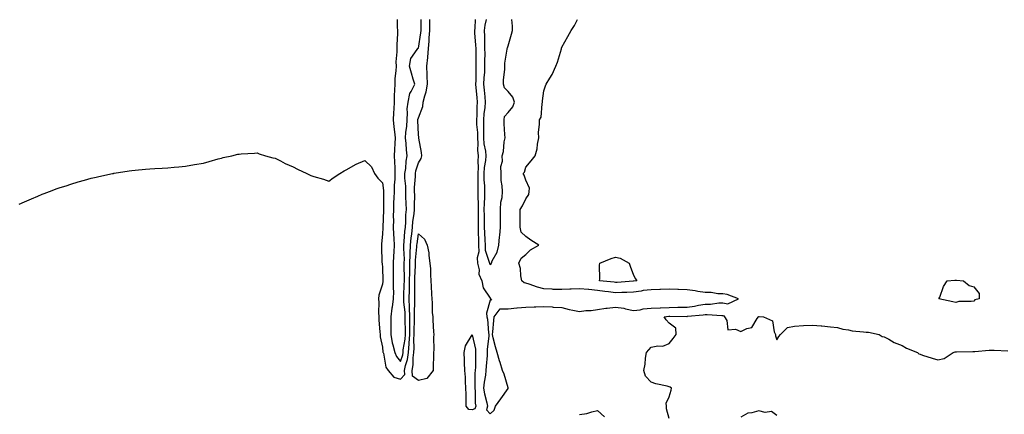
# Model space of a CAD drawing. Units: inches. Extents: x 984323 to 986963, y 7297898 to 7300538.
# Drawn here: x 984885 to 985435, y 7300317 to 7300538 of the extents above; entities that cross this region are included whole.
import ezdxf

# ---------------------------------------------------------------- set-up
doc = ezdxf.new("R2010")
doc.units = ezdxf.units.IN
doc.header["$MEASUREMENT"] = 0
doc.layers.add('Contour_98437297', color=7, linetype='Continuous', true_color=0x855861)

msp = doc.modelspace()

# ---------------------------------------------------------------- linework, layer by layer
at = {"layer": 'Contour_98437297'}
for points in [[(984885.13, 7300434.84, 3189), (984888.05, 7300436.22, 3189), (984892.07, 7300437.9, 3189), (984895.5, 7300439.37, 3189), (984898.05, 7300440.46, 3189), (984899.13, 7300440.84, 3189), (984902.05, 7300441.92, 3189), (984906.45, 7300443.52, 3189), (984908.05, 7300444.14, 3189), (984911.3, 7300445.17, 3189), (984913.98, 7300445.99, 3189), (984918.05, 7300447.33, 3189), (984921.7, 7300448.27, 3189), (984925.42, 7300449.29, 3189), (984928.05, 7300450, 3189), (984929.66, 7300450.31, 3189), (984937.19, 7300451.92, 3189), (984937.9, 7300452.07, 3189), (984938.05, 7300452.11, 3189), (984938.26, 7300452.13, 3189), (984946.58, 7300453.39, 3189), (984948.05, 7300453.65, 3189), (984949.97, 7300453.84, 3189), (984955.64, 7300454.33, 3189), (984958.05, 7300454.57, 3189), (984960.88, 7300454.75, 3189), (984964.98, 7300454.99, 3189), (984968.05, 7300455.2, 3189), (984971.62, 7300455.49, 3189), (984974.26, 7300455.71, 3189), (984978.05, 7300456.03, 3189), (984983.05, 7300456.92, 3189), (984988.05, 7300457.83, 3189), (984991.3, 7300458.67, 3189), (984996.28, 7300460.15, 3189), (984998.05, 7300460.64, 3189), (984999.09, 7300460.88, 3189), (985003.79, 7300461.92, 3189), (985007.27, 7300462.7, 3189), (985008.05, 7300462.88, 3189), (985009.06, 7300462.93, 3189), (985016.56, 7300463.41, 3189), (985018.05, 7300463.5, 3189), (985019.14, 7300463.01, 3189), (985022.63, 7300461.92, 3189), (985026.81, 7300460.68, 3189), (985028.05, 7300460.47, 3189), (985030.97, 7300459, 3189), (985033.66, 7300457.53, 3189), (985038.05, 7300455.65, 3189), (985040.6, 7300454.47, 3189), (985045.75, 7300451.92, 3189), (985047.29, 7300451.16, 3189), (985048.05, 7300450.8, 3189), (985049.69, 7300450.28, 3189), (985054.98, 7300448.85, 3189), (985058.05, 7300447.76, 3189), (985060.48, 7300449.49, 3189), (985064.17, 7300451.92, 3189), (985066.58, 7300453.39, 3189), (985068.05, 7300454.15, 3189), (985072.93, 7300457.04, 3189), (985073.27, 7300457.14, 3189), (985078.05, 7300459.17, 3189), (985081.93, 7300455.8, 3189), (985083.56, 7300451.92, 3189), (985085.47, 7300449.34, 3189), (985088.05, 7300446.7, 3189), (985088.54, 7300442.41, 3189), (985088.54, 7300441.92, 3189), (985088.52, 7300441.45, 3189), (985088.56, 7300432.43, 3189), (985088.55, 7300431.92, 3189), (985088.54, 7300431.43, 3189), (985088.12, 7300421.99, 3189), (985088.12, 7300421.85, 3189), (985088.05, 7300418.02, 3189), (985087.39, 7300412.58, 3189), (985087.35, 7300411.92, 3189), (985087.41, 7300411.28, 3189), (985087.7, 7300402.27, 3189), (985087.73, 7300401.92, 3189), (985087.79, 7300401.66, 3189), (985088.05, 7300399.38, 3189), (985088.21, 7300392.08, 3189), (985088.21, 7300391.92, 3189), (985088.2, 7300391.77, 3189), (985088.05, 7300390.18, 3189), (985085.94, 7300384.03, 3189), (985085.79, 7300381.92, 3189), (985085.97, 7300379.84, 3189), (985085.76, 7300374.21, 3189), (985085.91, 7300371.92, 3189), (985086.02, 7300369.89, 3189), (985086.53, 7300363.44, 3189), (985086.6, 7300361.92, 3189), (985086.74, 7300360.61, 3189), (985088.05, 7300354.87, 3189), (985088.26, 7300352.13, 3189), (985088.31, 7300351.92, 3189), (985088.48, 7300351.49, 3189), (985089.81, 7300343.68, 3189), (985091.17, 7300341.92, 3189), (985094.22, 7300338.09, 3189), (985098.05, 7300337, 3189), (985100.45, 7300339.52, 3189), (985100.24, 7300341.92, 3189), (985100.78, 7300344.65, 3189), (985101.93, 7300348.04, 3189), (985102.48, 7300351.92, 3189), (985102.83, 7300356.7, 3189), (985102.88, 7300357.09, 3189), (985103.17, 7300361.92, 3189), (985103.19, 7300366.78, 3189), (985103.21, 7300367.08, 3189), (985103.23, 7300371.92, 3189), (985103.09, 7300376.88, 3189), (985103.1, 7300376.97, 3189), (985102.93, 7300381.92, 3189), (985103.04, 7300386.91, 3189), (985103.04, 7300386.93, 3189), (985103.14, 7300391.92, 3189), (985103.21, 7300396.76, 3189), (985103.23, 7300397.1, 3189), (985103.29, 7300401.92, 3189), (985103.39, 7300406.58, 3189), (985103.46, 7300407.33, 3189), (985103.57, 7300411.92, 3189), (985103.97, 7300416, 3189), (985104.27, 7300418.14, 3189), (985104.68, 7300421.92, 3189), (985104.92, 7300425.05, 3189), (985105.62, 7300429.49, 3189), (985105.83, 7300431.92, 3189), (985105.8, 7300434.17, 3189), (985105.94, 7300439.81, 3189), (985105.9, 7300441.92, 3189), (985105.88, 7300444.09, 3189), (985106.37, 7300450.24, 3189), (985106.35, 7300451.92, 3189), (985106.59, 7300453.38, 3189), (985108.05, 7300457.93, 3189), (985109.61, 7300460.36, 3189), (985109.94, 7300461.92, 3189), (985109.78, 7300463.65, 3189), (985108.2, 7300471.77, 3189), (985108.18, 7300471.92, 3189), (985108.19, 7300472.06, 3189), (985108.05, 7300473.85, 3189), (985107.75, 7300481.62, 3189), (985107.77, 7300481.92, 3189), (985107.79, 7300482.18, 3189), (985108.05, 7300483.19, 3189), (985110.51, 7300489.46, 3189), (985110.75, 7300491.92, 3189), (985111.57, 7300495.44, 3189), (985112.4, 7300497.57, 3189), (985113.07, 7300501.92, 3189), (985112.91, 7300506.78, 3189), (985112.88, 7300507.09, 3189), (985112.72, 7300511.92, 3189), (985113.21, 7300516.76, 3189), (985113.23, 7300517.1, 3189), (985113.67, 7300521.92, 3189), (985114.03, 7300525.94, 3189), (985114.04, 7300527.91, 3189), (985114.34, 7300531.92, 3189), (985114.41, 7300535.56, 3189), (985114.44, 7300538, 3189)], [(985096.18, 7300538, 3190), (985096.14, 7300533.83, 3190), (985096.39, 7300531.92, 3190), (985096.41, 7300530.28, 3190), (985095.96, 7300524.01, 3190), (985095.97, 7300521.92, 3190), (985096.07, 7300519.94, 3190), (985095.51, 7300514.46, 3190), (985095.61, 7300511.92, 3190), (985095.44, 7300509.31, 3190), (985094.96, 7300505.01, 3190), (985094.8, 7300501.92, 3190), (985094.76, 7300498.63, 3190), (985094.44, 7300495.53, 3190), (985094.41, 7300491.92, 3190), (985094.27, 7300488.14, 3190), (985094.1, 7300485.87, 3190), (985093.98, 7300481.92, 3190), (985094.26, 7300478.13, 3190), (985094.71, 7300475.26, 3190), (985094.99, 7300471.92, 3190), (985094.91, 7300468.78, 3190), (985094.65, 7300465.32, 3190), (985094.56, 7300461.92, 3190), (985094.66, 7300458.53, 3190), (985094.82, 7300455.15, 3190), (985094.92, 7300451.92, 3190), (985094.9, 7300448.77, 3190), (985094.49, 7300445.48, 3190), (985094.47, 7300441.92, 3190), (985094.35, 7300438.22, 3190), (985094.19, 7300435.78, 3190), (985094.08, 7300431.92, 3190), (985094.02, 7300427.89, 3190), (985094.05, 7300425.92, 3190), (985093.99, 7300421.92, 3190), (985094.14, 7300418.01, 3190), (985094.38, 7300415.59, 3190), (985094.54, 7300411.92, 3190), (985094.38, 7300408.25, 3190), (985094.16, 7300405.81, 3190), (985094.01, 7300401.92, 3190), (985093.99, 7300397.86, 3190), (985093.94, 7300396.03, 3190), (985093.92, 7300391.92, 3190), (985093.9, 7300387.77, 3190), (985094.06, 7300385.91, 3190), (985094.03, 7300381.92, 3190), (985093.31, 7300377.18, 3190), (985093.21, 7300376.76, 3190), (985092.64, 7300371.92, 3190), (985092.58, 7300367.39, 3190), (985092.61, 7300366.48, 3190), (985092.55, 7300361.92, 3190), (985093.43, 7300357.3, 3190), (985093.84, 7300356.13, 3190), (985094.89, 7300351.92, 3190), (985095.76, 7300349.63, 3190), (985098.05, 7300346.93, 3190), (985099.31, 7300350.66, 3190), (985099.49, 7300351.92, 3190), (985099.6, 7300353.47, 3190), (985100.59, 7300359.38, 3190), (985100.74, 7300361.92, 3190), (985100.75, 7300364.62, 3190), (985100.63, 7300369.34, 3190), (985100.64, 7300371.92, 3190), (985100.57, 7300374.44, 3190), (985099.92, 7300380.05, 3190), (985099.86, 7300381.92, 3190), (985099.9, 7300383.77, 3190), (985100.15, 7300389.82, 3190), (985100.19, 7300391.92, 3190), (985100.22, 7300394.09, 3190), (985100.13, 7300399.84, 3190), (985100.16, 7300401.92, 3190), (985100.2, 7300404.07, 3190), (985099.92, 7300410.05, 3190), (985099.96, 7300411.92, 3190), (985100.17, 7300414.04, 3190), (985100.5, 7300419.47, 3190), (985100.76, 7300421.92, 3190), (985100.99, 7300424.86, 3190), (985101.04, 7300428.93, 3190), (985101.3, 7300431.92, 3190), (985101.25, 7300435.12, 3190), (985101.06, 7300438.91, 3190), (985101.01, 7300441.92, 3190), (985100.98, 7300444.85, 3190), (985100.51, 7300449.46, 3190), (985100.48, 7300451.92, 3190), (985100.95, 7300454.82, 3190), (985101.13, 7300458.84, 3190), (985101.77, 7300461.92, 3190), (985101.41, 7300465.28, 3190), (985101.16, 7300468.81, 3190), (985100.84, 7300471.92, 3190), (985101.01, 7300474.88, 3190), (985101.52, 7300478.45, 3190), (985101.67, 7300481.92, 3190), (985102, 7300485.87, 3190), (985101.83, 7300488.14, 3190), (985102.26, 7300491.92, 3190), (985103.21, 7300496.76, 3190), (985104, 7300497.87, 3190), (985106.01, 7300501.92, 3190), (985105.18, 7300504.79, 3190), (985104.17, 7300508.04, 3190), (985103.12, 7300511.92, 3190), (985103.75, 7300516.22, 3190), (985107.36, 7300521.23, 3190), (985107.66, 7300521.92, 3190), (985107.84, 7300522.13, 3190), (985108.05, 7300522.13, 3190), (985109.4, 7300530.57, 3190), (985109.5, 7300531.92, 3190), (985109.52, 7300533.39, 3190), (985109.63, 7300538, 3190)], [(985139.63, 7300538, 3189), (985139.46, 7300533.33, 3189), (985139.3, 7300531.92, 3189), (985139.35, 7300530.62, 3189), (985139.93, 7300523.8, 3189), (985140, 7300521.92, 3189), (985140, 7300519.97, 3189), (985140.13, 7300514, 3189), (985140.14, 7300511.92, 3189), (985140.05, 7300509.92, 3189), (985140.03, 7300503.9, 3189), (985139.95, 7300501.92, 3189), (985140.15, 7300499.82, 3189), (985140.66, 7300494.53, 3189), (985140.9, 7300491.92, 3189), (985140.68, 7300489.29, 3189), (985140.66, 7300484.53, 3189), (985140.46, 7300481.92, 3189), (985140.54, 7300479.43, 3189), (985140.97, 7300474.84, 3189), (985141.05, 7300471.92, 3189), (985141.26, 7300468.71, 3189), (985141.08, 7300464.95, 3189), (985141.34, 7300461.92, 3189), (985141.12, 7300458.85, 3189), (985141.38, 7300455.25, 3189), (985141.19, 7300451.92, 3189), (985141.28, 7300448.69, 3189), (985141.17, 7300445.05, 3189), (985141.27, 7300441.92, 3189), (985141.22, 7300438.75, 3189), (985141.37, 7300435.24, 3189), (985141.33, 7300431.92, 3189), (985141.35, 7300428.62, 3189), (985141.33, 7300425.2, 3189), (985141.35, 7300421.92, 3189), (985141.48, 7300418.49, 3189), (985141.51, 7300415.38, 3189), (985141.64, 7300411.92, 3189), (985141.76, 7300408.21, 3189), (985140.89, 7300404.76, 3189), (985141.06, 7300401.92, 3189), (985141.88, 7300398.09, 3189), (985141.74, 7300395.61, 3189), (985143.37, 7300391.92, 3189), (985144.17, 7300388.04, 3189), (985148.05, 7300382.29, 3189), (985148.26, 7300382.13, 3189), (985148.26, 7300381.92, 3189), (985148.84, 7300381.13, 3189), (985148.05, 7300381.07, 3189), (985146.05, 7300373.92, 3189), (985146.23, 7300371.92, 3189), (985146.6, 7300370.47, 3189), (985147.09, 7300362.88, 3189), (985147.28, 7300361.92, 3189), (985147.33, 7300361.2, 3189), (985146.38, 7300353.59, 3189), (985146.45, 7300351.92, 3189), (985146.37, 7300350.24, 3189), (985145.8, 7300344.17, 3189), (985145.71, 7300341.92, 3189), (985145.43, 7300339.3, 3189), (985144.7, 7300335.27, 3189), (985144.42, 7300331.92, 3189), (985144.84, 7300328.71, 3189), (985146.28, 7300323.69, 3189), (985146.59, 7300321.92, 3189), (985146, 7300319.87, 3189), (985148.05, 7300317.62, 3189), (985150.26, 7300319.71, 3189), (985151.1, 7300321.92, 3189), (985153.96, 7300326.01, 3189), (985158.05, 7300331.83, 3189), (985158.11, 7300331.86, 3189), (985158.14, 7300331.92, 3189), (985158.12, 7300331.99, 3189), (985158.05, 7300332.16, 3189), (985155.96, 7300339.83, 3189), (985155.02, 7300341.92, 3189), (985153.63, 7300346.34, 3189), (985153.32, 7300347.19, 3189), (985151.98, 7300351.92, 3189), (985151.14, 7300355.01, 3189), (985149.81, 7300360.16, 3189), (985149.34, 7300361.92, 3189), (985149.51, 7300363.38, 3189), (985150.13, 7300369.84, 3189), (985150.38, 7300371.92, 3189), (985153.7, 7300376.27, 3189), (985158.05, 7300376.22, 3189), (985162.91, 7300376.78, 3189), (985163.15, 7300376.82, 3189), (985168.05, 7300377.3, 3189), (985172.6, 7300377.37, 3189), (985173.64, 7300377.51, 3189), (985178.05, 7300377.58, 3189), (985182.61, 7300377.36, 3189), (985183.32, 7300377.19, 3189), (985188.05, 7300377.03, 3189), (985192.15, 7300376.02, 3189), (985194.32, 7300375.65, 3189), (985198.05, 7300374.84, 3189), (985201.42, 7300375.29, 3189), (985204.56, 7300375.41, 3189), (985208.05, 7300375.99, 3189), (985212.72, 7300376.59, 3189), (985213.33, 7300376.64, 3189), (985218.05, 7300377.32, 3189), (985222.73, 7300376.6, 3189), (985223.66, 7300376.31, 3189), (985228.05, 7300375.42, 3189), (985231.89, 7300375.76, 3189), (985233.59, 7300376.38, 3189), (985238.05, 7300376.59, 3189), (985243, 7300376.87, 3189), (985243.09, 7300376.88, 3189), (985248.05, 7300377.13, 3189), (985252.79, 7300377.18, 3189), (985253.33, 7300377.2, 3189), (985258.05, 7300377.27, 3189), (985262.13, 7300377.84, 3189), (985264.42, 7300378.29, 3189), (985268.05, 7300378.84, 3189), (985271.03, 7300378.94, 3189), (985275.77, 7300379.64, 3189), (985278.05, 7300379.74, 3189), (985280.83, 7300379.14, 3189), (985286.73, 7300381.92, 3189), (985280.43, 7300384.3, 3189), (985278.05, 7300384.68, 3189), (985275.26, 7300384.71, 3189), (985271.51, 7300385.38, 3189), (985268.05, 7300385.41, 3189), (985263.93, 7300386.04, 3189), (985262.48, 7300386.35, 3189), (985258.05, 7300386.94, 3189), (985253.21, 7300387.08, 3189), (985252.88, 7300387.09, 3189), (985248.05, 7300387.22, 3189), (985243.25, 7300387.12, 3189), (985242.86, 7300387.11, 3189), (985238.05, 7300387, 3189), (985233.49, 7300386.48, 3189), (985232.41, 7300386.28, 3189), (985228.05, 7300385.71, 3189), (985224.46, 7300385.51, 3189), (985221.58, 7300385.45, 3189), (985218.05, 7300385.26, 3189), (985214.23, 7300385.74, 3189), (985212.17, 7300386.04, 3189), (985208.05, 7300386.53, 3189), (985203.17, 7300387.04, 3189), (985202.94, 7300387.03, 3189), (985198.05, 7300387.44, 3189), (985193.35, 7300387.22, 3189), (985192.63, 7300387.34, 3189), (985188.05, 7300387.03, 3189), (985183.26, 7300387.13, 3189), (985182.63, 7300387.34, 3189), (985178.05, 7300387.54, 3189), (985174.56, 7300388.43, 3189), (985169.94, 7300390.03, 3189), (985168.05, 7300390.58, 3189), (985167.01, 7300390.88, 3189), (985165.7, 7300391.92, 3189), (985165.12, 7300394.85, 3189), (985164.94, 7300398.81, 3189), (985164.08, 7300401.92, 3189), (985165.34, 7300404.63, 3189), (985168.05, 7300406.61, 3189), (985170.63, 7300409.34, 3189), (985175.28, 7300411.92, 3189), (985170.8, 7300414.67, 3189), (985168.05, 7300416.72, 3189), (985165.38, 7300419.25, 3189), (985164.89, 7300421.92, 3189), (985164.86, 7300425.11, 3189), (985164.89, 7300428.76, 3189), (985164.86, 7300431.92, 3189), (985166.14, 7300433.83, 3189), (985168.05, 7300437.89, 3189), (985169.76, 7300440.21, 3189), (985169.95, 7300441.92, 3189), (985169.96, 7300443.83, 3189), (985168.05, 7300448.18, 3189), (985167.13, 7300451, 3189), (985166.56, 7300451.92, 3189), (985167.21, 7300452.76, 3189), (985168.05, 7300455.59, 3189), (985170.89, 7300459.08, 3189), (985173.24, 7300461.92, 3189), (985174.28, 7300465.69, 3189), (985174.48, 7300468.35, 3189), (985175.18, 7300471.92, 3189), (985175.15, 7300474.82, 3189), (985175.69, 7300479.56, 3189), (985175.66, 7300481.92, 3189), (985176.57, 7300483.4, 3189), (985177.07, 7300490.94, 3189), (985177.37, 7300491.92, 3189), (985177.34, 7300492.63, 3189), (985178.05, 7300498.25, 3189), (985179.01, 7300500.96, 3189), (985179.44, 7300501.92, 3189), (985181.35, 7300505.22, 3189), (985182.66, 7300507.31, 3189), (985184.79, 7300511.92, 3189), (985185.67, 7300514.3, 3189), (985187.82, 7300521.69, 3189), (985187.89, 7300521.92, 3189), (985187.92, 7300522.05, 3189), (985188.05, 7300522.55, 3189), (985191.45, 7300528.52, 3189), (985193.33, 7300531.92, 3189), (985195.19, 7300534.78, 3189), (985196.88, 7300538, 3189)], [(985145.78, 7300538, 3190), (985145.14, 7300534.83, 3190), (985144.82, 7300531.92, 3190), (985144.94, 7300528.81, 3190), (985144.9, 7300525.07, 3190), (985145.01, 7300521.92, 3190), (985145.02, 7300518.89, 3190), (985144.96, 7300515.01, 3190), (985144.97, 7300511.92, 3190), (985144.84, 7300508.71, 3190), (985144.57, 7300505.4, 3190), (985144.44, 7300501.92, 3190), (985144.75, 7300498.62, 3190), (985145.08, 7300494.89, 3190), (985145.36, 7300491.92, 3190), (985145.1, 7300488.97, 3190), (985144.55, 7300485.42, 3190), (985144.29, 7300481.92, 3190), (985144.4, 7300478.27, 3190), (985144.3, 7300475.67, 3190), (985144.39, 7300471.92, 3190), (985144.62, 7300468.49, 3190), (985145.42, 7300464.55, 3190), (985145.65, 7300461.92, 3190), (985145.46, 7300459.33, 3190), (985144.67, 7300455.3, 3190), (985144.49, 7300451.92, 3190), (985144.57, 7300448.44, 3190), (985144.86, 7300445.11, 3190), (985144.95, 7300441.92, 3190), (985144.92, 7300438.79, 3190), (985144.68, 7300435.29, 3190), (985144.64, 7300431.92, 3190), (985144.66, 7300428.53, 3190), (985144.73, 7300425.24, 3190), (985144.76, 7300421.92, 3190), (985144.87, 7300418.74, 3190), (985145.11, 7300414.86, 3190), (985145.23, 7300411.92, 3190), (985145.32, 7300409.19, 3190), (985147.6, 7300402.37, 3190), (985147.63, 7300401.92, 3190), (985147.7, 7300401.57, 3190), (985148.05, 7300401.02, 3190), (985148.59, 7300401.38, 3190), (985148.76, 7300401.92, 3190), (985149.27, 7300403.14, 3190), (985152.04, 7300407.93, 3190), (985152.98, 7300411.92, 3190), (985153.39, 7300416.58, 3190), (985153.44, 7300417.31, 3190), (985153.83, 7300421.92, 3190), (985153.89, 7300426.08, 3190), (985153.88, 7300427.75, 3190), (985153.95, 7300431.92, 3190), (985154.1, 7300435.87, 3190), (985154.72, 7300438.59, 3190), (985154.92, 7300441.92, 3190), (985154.82, 7300445.15, 3190), (985154.21, 7300448.08, 3190), (985154.14, 7300451.92, 3190), (985154.02, 7300455.95, 3190), (985154.92, 7300458.8, 3190), (985154.72, 7300461.92, 3190), (985155.6, 7300464.37, 3190), (985155.9, 7300469.77, 3190), (985156.39, 7300471.92, 3190), (985156.26, 7300473.71, 3190), (985155.97, 7300479.84, 3190), (985155.83, 7300481.92, 3190), (985156.06, 7300483.91, 3190), (985158.05, 7300486.18, 3190), (985160.65, 7300489.32, 3190), (985161.75, 7300491.92, 3190), (985160.79, 7300494.66, 3190), (985158.05, 7300497.84, 3190), (985156.03, 7300499.9, 3190), (985155.61, 7300501.92, 3190), (985155.55, 7300504.42, 3190), (985156.3, 7300510.17, 3190), (985156.24, 7300511.92, 3190), (985156.33, 7300513.64, 3190), (985157.62, 7300521.49, 3190), (985157.65, 7300521.92, 3190), (985157.69, 7300522.28, 3190), (985158.05, 7300523.45, 3190), (985160.07, 7300529.9, 3190), (985160.54, 7300531.92, 3190), (985160.49, 7300534.36, 3190), (985160.11, 7300538, 3190)], [(985248.05, 7300314.95, 3188), (985246.47, 7300320.34, 3188), (985246.46, 7300321.92, 3188), (985246.39, 7300323.58, 3188), (985248.05, 7300327.12, 3188), (985249.21, 7300330.76, 3188), (985249.29, 7300331.92, 3188), (985248.59, 7300332.46, 3188), (985248.05, 7300332.78, 3188), (985246.85, 7300333.12, 3188), (985240.51, 7300334.38, 3188), (985238.05, 7300335.26, 3188), (985234.81, 7300338.68, 3188), (985233.79, 7300341.92, 3188), (985234.57, 7300345.4, 3188), (985234.84, 7300348.71, 3188), (985235.4, 7300351.92, 3188), (985236.62, 7300353.35, 3188), (985238.05, 7300354.81, 3188), (985241.7, 7300355.57, 3188), (985244.47, 7300355.5, 3188), (985248.05, 7300356.88, 3188), (985250.34, 7300359.63, 3188), (985252, 7300361.92, 3188), (985251.71, 7300365.58, 3188), (985248.05, 7300368.21, 3188), (985246.34, 7300370.21, 3188), (985245.3, 7300371.92, 3188), (985247.76, 7300372.21, 3188), (985248.05, 7300372.23, 3188), (985248.36, 7300372.23, 3188), (985257.86, 7300372.11, 3188), (985258.05, 7300372.11, 3188), (985258.27, 7300372.14, 3188), (985267.02, 7300372.95, 3188), (985268.05, 7300373.1, 3188), (985269.28, 7300373.15, 3188), (985277.42, 7300372.55, 3188), (985278.05, 7300372.57, 3188), (985278.59, 7300372.46, 3188), (985279, 7300371.92, 3188), (985280.26, 7300369.71, 3188), (985280.76, 7300364.63, 3188), (985284.97, 7300365, 3188), (985288.05, 7300363.66, 3188), (985291.45, 7300365.32, 3188), (985294.11, 7300365.86, 3188), (985297.07, 7300370.94, 3188), (985297.82, 7300371.92, 3188), (985297.91, 7300372.06, 3188), (985298.05, 7300372.1, 3188), (985298.24, 7300372.11, 3188), (985300.73, 7300371.92, 3188), (985305.71, 7300369.58, 3188), (985306.61, 7300363.36, 3188), (985307.3, 7300361.92, 3188), (985307.31, 7300361.18, 3188), (985308.05, 7300358.91, 3188), (985309.17, 7300360.8, 3188), (985310.18, 7300361.92, 3188), (985314.06, 7300365.91, 3188), (985318.05, 7300366.6, 3188), (985322.93, 7300367.04, 3188), (985323.1, 7300366.97, 3188), (985328.05, 7300367.14, 3188), (985332.92, 7300366.79, 3188), (985333.24, 7300366.73, 3188), (985338.05, 7300366.3, 3188), (985342.07, 7300365.94, 3188), (985345.03, 7300364.94, 3188), (985348.05, 7300364.51, 3188), (985350.11, 7300363.98, 3188), (985356.47, 7300363.5, 3188), (985358.05, 7300363.2, 3188), (985359.35, 7300363.22, 3188), (985365.34, 7300361.92, 3188), (985366.93, 7300360.8, 3188), (985368.05, 7300360.71, 3188), (985370.62, 7300359.35, 3188), (985373.66, 7300357.53, 3188), (985378.05, 7300355.82, 3188), (985380.44, 7300354.31, 3188), (985386.59, 7300351.92, 3188), (985387.33, 7300351.2, 3188), (985388.05, 7300350.89, 3188), (985389.5, 7300350.47, 3188), (985394.8, 7300348.67, 3188), (985398.05, 7300347.85, 3188), (985401.47, 7300348.5, 3188), (985406.51, 7300351.92, 3188), (985407.72, 7300352.25, 3188), (985408.05, 7300352.3, 3188), (985408.48, 7300352.35, 3188), (985417.54, 7300352.43, 3188), (985418.05, 7300352.51, 3188), (985418.64, 7300352.51, 3188), (985426.71, 7300353.26, 3188), (985428.05, 7300353.25, 3188), (985429.39, 7300353.26, 3188), (985437.14, 7300352.83, 3188)], [(985198.05, 7300317.22, 3188), (985202.11, 7300317.86, 3188), (985204.92, 7300318.8, 3188), (985208.05, 7300319.48, 3188), (985211.97, 7300315.84, 3188)], [(985308.05, 7300316.69, 3188), (985305.06, 7300318.93, 3188), (985301.57, 7300318.4, 3188), (985298.05, 7300319.24, 3188), (985294.26, 7300318.13, 3188), (985291.96, 7300318.01, 3188), (985288.05, 7300315.67, 3188)]]:
    msp.add_polyline3d(points, dxfattribs=at)
for points in [[(985108.05, 7300336.15, 3188), (985104.76, 7300338.63, 3188), (985104.47, 7300341.92, 3188), (985105.06, 7300344.91, 3188), (985105.05, 7300348.92, 3188), (985105.48, 7300351.92, 3188), (985105.65, 7300354.32, 3188), (985105.45, 7300359.32, 3188), (985105.6, 7300361.92, 3188), (985105.61, 7300364.36, 3188), (985105.8, 7300369.67, 3188), (985105.81, 7300371.92, 3188), (985105.76, 7300374.21, 3188), (985106.08, 7300379.95, 3188), (985106.02, 7300381.92, 3188), (985106.06, 7300383.91, 3188), (985106.06, 7300389.93, 3188), (985106.1, 7300391.92, 3188), (985106.12, 7300393.85, 3188), (985106.41, 7300400.28, 3188), (985106.44, 7300401.92, 3188), (985106.47, 7300403.5, 3188), (985107.14, 7300411.01, 3188), (985107.17, 7300411.92, 3188), (985107.25, 7300412.72, 3188), (985108.05, 7300418.31, 3188), (985111.45, 7300415.32, 3188), (985112.83, 7300411.92, 3188), (985113.83, 7300407.7, 3188), (985113.77, 7300406.2, 3188), (985114.41, 7300401.92, 3188), (985114.72, 7300398.59, 3188), (985114.74, 7300395.23, 3188), (985115, 7300391.92, 3188), (985115.1, 7300388.97, 3188), (985115.41, 7300384.56, 3188), (985115.51, 7300381.92, 3188), (985115.77, 7300379.64, 3188), (985115.77, 7300374.2, 3188), (985115.99, 7300371.92, 3188), (985116.17, 7300370.04, 3188), (985116.5, 7300363.47, 3188), (985116.62, 7300361.92, 3188), (985116.54, 7300360.41, 3188), (985116.59, 7300353.38, 3188), (985116.49, 7300351.92, 3188), (985116.46, 7300350.33, 3188), (985116.28, 7300343.69, 3188), (985116.24, 7300341.92, 3188), (985112.66, 7300337.31, 3188)], [(985228.05, 7300391.81, 3188), (985227.93, 7300391.8, 3188), (985218.9, 7300391.07, 3188), (985218.05, 7300391.03, 3188), (985217.26, 7300391.13, 3188), (985209.19, 7300391.92, 3188), (985209.3, 7300393.17, 3188), (985209.2, 7300400.77, 3188), (985209.33, 7300401.92, 3188), (985215.61, 7300404.36, 3188), (985218.05, 7300405.29, 3188), (985220.75, 7300404.62, 3188), (985225.72, 7300401.92, 3188), (985226.21, 7300400.08, 3188), (985228.05, 7300395.19, 3188), (985229.14, 7300393.01, 3188), (985229.91, 7300391.92, 3188), (985228.15, 7300391.82, 3188)], [(985418.05, 7300380.68, 3188), (985416.57, 7300380.44, 3188), (985409.65, 7300380.32, 3188), (985408.05, 7300379.93, 3188), (985406.44, 7300380.31, 3188), (985398.6, 7300381.92, 3188), (985399.05, 7300382.92, 3188), (985401.1, 7300388.87, 3188), (985403.24, 7300391.92, 3188), (985407.58, 7300392.39, 3188), (985408.05, 7300392.38, 3188), (985408.49, 7300392.36, 3188), (985412.35, 7300391.92, 3188), (985415.57, 7300389.44, 3188), (985418.05, 7300388.62, 3188), (985421.08, 7300384.95, 3188), (985421.04, 7300381.92, 3188), (985418.69, 7300381.28, 3188)], [(985138.05, 7300319.75, 3188), (985136.23, 7300320.1, 3188), (985134.74, 7300321.92, 3188), (985134.6, 7300325.37, 3188), (985134.68, 7300328.55, 3188), (985134.51, 7300331.92, 3188), (985134.26, 7300335.71, 3188), (985134.24, 7300338.11, 3188), (985133.95, 7300341.92, 3188), (985133.8, 7300346.17, 3188), (985133.79, 7300347.66, 3188), (985133.64, 7300351.92, 3188), (985134.4, 7300355.57, 3188), (985138.05, 7300361.68, 3188), (985139.89, 7300353.76, 3188), (985139.97, 7300351.92, 3188), (985139.88, 7300350.09, 3188), (985139.86, 7300343.73, 3188), (985139.78, 7300341.92, 3188), (985139.61, 7300340.36, 3188), (985139.58, 7300333.45, 3188), (985139.46, 7300331.92, 3188), (985139.67, 7300330.3, 3188), (985139.75, 7300323.62, 3188), (985140.04, 7300321.92, 3188), (985139.59, 7300320.38, 3188)]]:
    msp.add_polyline3d(points, close=True, dxfattribs=at)

doc.saveas('drawing.dxf')
